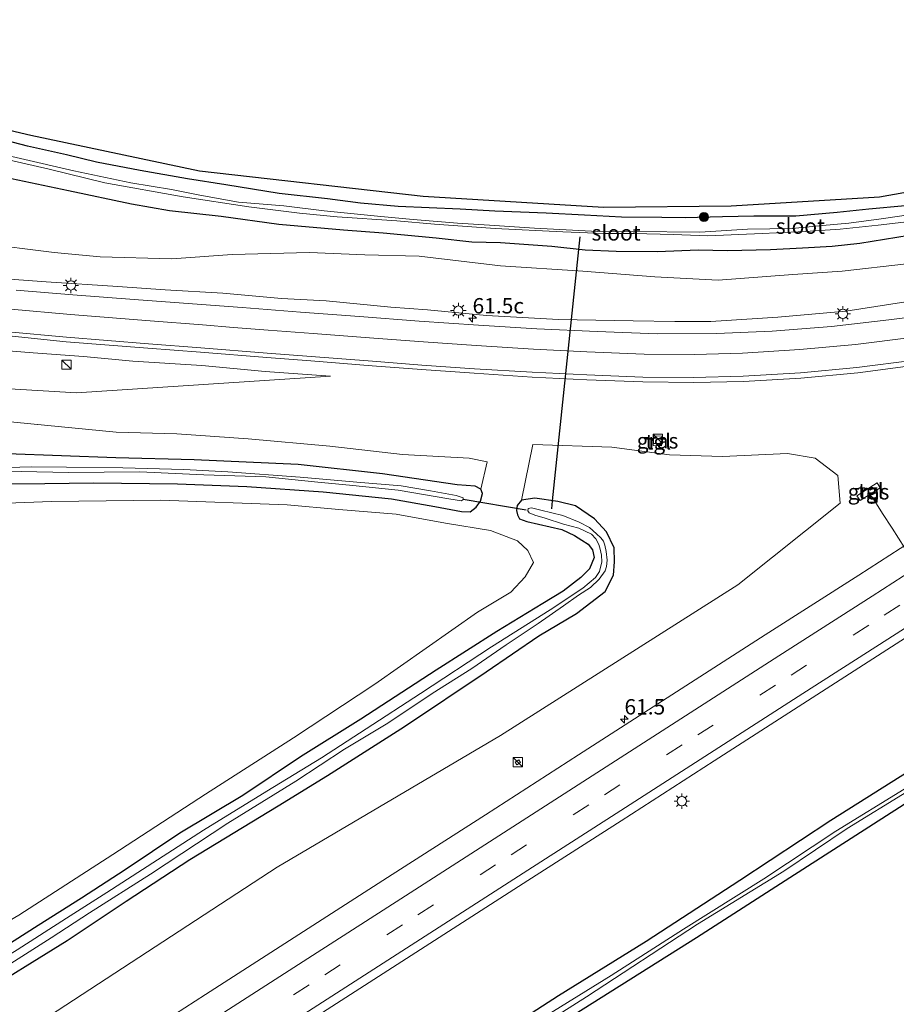
# Model space of a CAD drawing. Units: metres. Extents: x 149994 to 157238, y 488654 to 493750.
# Drawn here: x 152180 to 152323, y 490232 to 490391 of the extents above; entities that cross this region are included whole.
import ezdxf
from ezdxf.enums import TextEntityAlignment as Align

# ---------------------------------------------------------------- set-up
doc = ezdxf.new("R2010")
doc.units = ezdxf.units.M
doc.linetypes.add('IE-TERREINAFSCHEIDING', pattern=[10, 8, -2])
doc.linetypes.add('VW-3-9_STREEP', pattern=[12, 3, -9])
doc.layers.get('0').update_dxf_attribs({"lineweight": 25})
for name, color, linetype, lineweight in [('B-ME-AM-KILOMETR-S-B1', 7, 'Continuous', 18), ('B-ME-GR-BOMENSTRUIKEN-GV-B6', 93, 'Continuous', 18), ('B-ME-GR-BOOM-S-B1', 93, 'Continuous', 18), ('B-ME-GW-KRUINLIJN-L-B1', 93, 'Continuous', 18), ('B-ME-GW-TEENLIJN-L-B1', 93, 'Continuous', 18), ('B-ME-IE-GRASLAND-GV-B6', 93, 'Continuous', 18), ('B-ME-IE-INRICHTINGSELEMENT-S-B1', 253, 'Continuous', 18), ('B-ME-IE-MEUBILAIR_WEGMEUBILAIR-LICHTMAST-S-B1', 8, 'Continuous', 18), ('B-ME-IE-TERREINAFSCHEIDING-RASTERHEKWERK-L-B1', 8, 'IE-TERREINAFSCHEIDING', 18), ('B-ME-OG-WATER-GV-B6', 153, 'Continuous', 18), ('B-ME-VH-VERH_SOORT-BITUMEN-GV-B6', 8, 'IE-TERREINAFSCHEIDING-NATUURLIJK-HOUTWAL', 18), ('B-ME-VH-VERH_SOORT-TEGELS-GV-B6', 8, 'Continuous', 18), ('B-ME-VW-MARKERING-39STREEP-015-L-B1', 255, 'VW-3-9_STREEP', 18), ('B-ME-VW-MARKERING-STREEP-015-L-B1', 7, 'Continuous', 18), ('B-ME-VW-MEUBILAIR_WEGMEUBILAIR-PORTAAL-L-B1', 8, 'Continuous', 18)]:
    doc.layers.add(name, color=color, linetype=linetype, lineweight=lineweight)
for name, color, linetype in [('B-ME-GW-INSTEEKWATERGANG-L-B1', 10, 'Continuous'), ('B-ME-KG-KADASTRAAL-OPNAMEDTMGRENS-L-B1', 10, 'Continuous'), ('B-ME-KW-DUIKER-L-B1', 10, 'Continuous')]:
    doc.layers.add(name, color=color, linetype=linetype)
doc.styles.add('NLCS-ISO', font='NLCS-ISO.TTF')
doc.linetypes.add('IE-TERREINAFSCHEIDING-NATUURLIJK-HOUTWAL', pattern='A,7,-1.5,[67,NLCS.SHX,S=0.75,R=45,X=0,Y=0],-1.5,7,-1.5,[70,NLCS.SHX,S=0.75,R=0,X=0,Y=0],-1.5', length=20)

# ---------------------------------------------------------------- blocks, each defined once
blk = doc.blocks.new('hecto')
for p, q in [((0, 0.625), (-0.625, 0)), ((0, -0.625), (0, 0.625)), ((-0.625, 0), (0.625, 0)), ((0.625, 0), (0, -0.625))]:
    blk.add_line(p, q)
blk = doc.blocks.new('boom')
h = blk.add_hatch(color=256)
edge = h.paths.add_edge_path()
edge.add_arc((0, 0), 0.75, 0, 360)
blk.add_circle((0, 0), 0.75)
blk = doc.blocks.new('kast')
blk.add_line((-0.75, -0.75), (0.75, 0.75))
blk.add_lwpolyline([(-0.75, 0.75), (0.75, 0.75), (0.75, -0.75), (-0.75, -0.75)], close=True)
blk = doc.blocks.new('lantaarnpaal')
for p, q in [((-0.75, 0), (-1.25, 0)), ((-0.88, 0.88), (-0.53, 0.53)), ((0, 0.75), (0, 1.25)), ((0.53, 0.53), (0.88, 0.88)), ((0.75, 0), (1.25, 0)), ((-0.53, -0.53), (-0.88, -0.88)), ((0, -0.75), (0, -1.25)), ((0.53, -0.53), (0.88, -0.88))]:
    blk.add_line(p, q)
blk.add_circle((0, 0), 0.75)

msp = doc.modelspace()

# ---------------------------------------------------------------- linework, layer by layer
at = {"layer": 'B-ME-GR-BOMENSTRUIKEN-GV-B6'}
for points in [[(152170.303, 490326.924, -4.243), (152195.863, 490324.415, -4.612), (152205.703, 490324.135, -4.849), (152217.305, 490323.333, -4.819), (152230.531, 490322.152, -4.771), (152242.327, 490320.764, -4.786), (152253.156, 490320.198, -4.738), (152256.064, 490319.575, -4.666), (152255.076, 490315.178, -4.846), (152254.154, 490315.672, -4.846), (152251.189, 490315.872, -4.729), (152239.087, 490317.625, -4.729), (152225.413, 490319.144, -4.75), (152208.537, 490319.922, -4.759), (152195.785, 490320.272, -4.846), (152178.129, 490320.918, -4.807)], [(152160.094, 490224.899, -4.645), (152172.627, 490232.471, -4.708), (152187.91, 490241.894, -4.792), (152197.464, 490248.249, -4.801), (152207.815, 490255, -4.876), (152222.148, 490263.759, -4.723), (152230.184, 490268.655, -4.744), (152242.672, 490276.644, -4.783), (152255.914, 490285.487, -4.702), (152264.469, 490291.354, -4.612), (152270.572, 490294.963, -4.687), (152275.225, 490298.561, -4.744), (152276.62, 490301.171, -4.798), (152276.771, 490303.356, -4.813), (152276.707, 490305.622, -4.759), (152275.449, 490308.205, -4.78), (152273.511, 490310.361, -4.717), (152270.414, 490312.448, -4.63), (152267.576, 490313.155, -4.543), (152263.821, 490313.693, -4.633), (152261.649, 490313.395, -4.702), (152263.479, 490322.4, -4.831)], [(152263.479, 490322.4, -4.831), (152276.339, 490321.998, -4.801), (152285.695, 490320.749, -4.786), (152294.318, 490320.459, -4.792), (152304.839, 490320.929, -4.539), (152309.359, 490320.18, -4.511), (152313.003, 490317.389, -4.426), (152313.412, 490312.895, -4.428), (152296.77, 490299.627, -4.289), (152258.26, 490275.158, -4.323), (152221.975, 490253.781, -4.541), (152182.358, 490227.914, -4.642)], [(152095.47, 490305.863, -5.047), (152106.781, 490309.164, -5.056), (152118.476, 490311.261, -5.026), (152130.359, 490312.819, -4.99), (152147.162, 490313.647, -4.978), (152166.507, 490312.431, -4.954), (152185.353, 490313.143, -4.843), (152203.125, 490313.375, -4.765), (152223.636, 490312.59, -4.849), (152232.011, 490311.869, -4.831), (152241.306, 490311.077, -4.816), (152249.33, 490309.66, -4.804), (152256.62, 490308.463, -4.78), (152261.016, 490306.783, -4.783), (152262.702, 490305.222, -4.822), (152263.591, 490303.241, -4.948), (152262.265, 490300.932, -4.735), (152259.924, 490298.417, -4.705), (152254.537, 490295.161, -4.741)], [(152254.537, 490295.161, -4.741), (152237.851, 490283.517, -4.651), (152224.656, 490274.806, -4.612), (152210.344, 490265.634, -4.585), (152195.291, 490255.85, -4.585), (152180.055, 490246.002, -4.543), (152165.827, 490237.644, -4.573), (152150.204, 490227.507, -4.531)], [(152265.411, 490226.84, -4.855), (152290.058, 490242.338, -4.888), (152305.239, 490252.126, -4.99), (152336.595, 490272.258, -4.915), (152351.356, 490281.834, -4.96), (152371.082, 490294.336, -4.897), (152394.392, 490256.32, -4.603), (152407.415, 490263.234, -4.663)]]:
    msp.add_polyline3d(points, dxfattribs=at)
at = {"layer": 'B-ME-GW-INSTEEKWATERGANG-L-B1'}
for points in [[(152323.948, 490361.194, -4.822), (152318.058, 490360.643, -4.801), (152312.891, 490360.093, -4.81), (152306.197, 490359.477, -4.792), (152299.377, 490359.474, -4.843), (152294.277, 490359.38, -4.861), (152288.227, 490359.234, -4.789), (152284.422, 490359.279, -4.795), (152277.904, 490359.325, -4.789), (152271.904, 490359.633, -4.792), (152265.64, 490359.967, -4.774), (152257.313, 490360.299, -4.747), (152251.711, 490360.625, -4.771), (152241.66, 490361.046, -4.783), (152235.51, 490361.582, -4.837), (152230.173, 490362.278, -4.819), (152222.337, 490363.188, -4.861), (152213.638, 490364.564, -4.81), (152207.454, 490365.534, -4.81), (152199.748, 490366.88, -4.771), (152192.657, 490368.257, -4.765), (152187.809, 490369.435, -4.747), (152181.449, 490370.838, -4.762), (152174.343, 490372.694, -4.747)], [(152324.588, 490356.341, -4.828), (152316.568, 490355.034, -4.804), (152312.107, 490354.586, -4.747), (152307.303, 490354.289, -4.708), (152302.083, 490354.033, -4.696), (152295.109, 490353.839, -4.711), (152290.371, 490353.984, -4.615), (152283.75, 490353.717, -4.543), (152277.014, 490353.726, -4.525), (152271.991, 490353.969, -4.558), (152266.603, 490354.538, -4.603), (152258.234, 490355.165, -4.738), (152253.57, 490355.274, -4.675), (152247.816, 490355.937, -4.654), (152239.182, 490356.738, -4.729), (152232.782, 490357.203, -4.72), (152222.283, 490358.162, -4.702), (152212.906, 490359.454, -4.669), (152204.49, 490360.378, -4.651), (152198.346, 490361.447, -4.597), (152188.134, 490363.579, -4.432), (152177.826, 490365.747, -4.255)], [(152170.028, 490315.968, -4.81), (152184.271, 490316.095, -4.777), (152192.184, 490316.186, -4.741), (152205.791, 490316.046, -4.699), (152217.04, 490315.575, -4.66), (152229.45, 490314.724, -4.666), (152240.529, 490313.565, -4.711), (152247.614, 490312.319, -4.75), (152251.925, 490311.519, -4.786), (152253.299, 490311.485, -4.828), (152254.312, 490312.256, -4.864), (152254.997, 490313.225, -4.873), (152255.302, 490314.431, -4.852), (152255.076, 490315.178, -4.846), (152254.154, 490315.672, -4.846), (152251.189, 490315.872, -4.729), (152239.087, 490317.625, -4.729), (152225.413, 490319.144, -4.75), (152208.537, 490319.922, -4.759), (152195.785, 490320.272, -4.846), (152178.129, 490320.918, -4.807)], [(152160.094, 490224.899, -4.645), (152172.627, 490232.471, -4.708), (152187.91, 490241.894, -4.792), (152197.464, 490248.249, -4.801), (152207.815, 490255, -4.876), (152222.148, 490263.759, -4.723), (152230.184, 490268.655, -4.744), (152242.672, 490276.644, -4.783), (152255.914, 490285.487, -4.702), (152264.469, 490291.354, -4.612), (152270.572, 490294.963, -4.687), (152275.225, 490298.561, -4.744), (152276.62, 490301.171, -4.798), (152276.771, 490303.356, -4.813), (152276.707, 490305.622, -4.759), (152275.449, 490308.205, -4.78), (152273.511, 490310.361, -4.717), (152270.414, 490312.448, -4.63), (152267.576, 490313.155, -4.543), (152263.821, 490313.693, -4.633), (152261.649, 490313.395, -4.702)], [(152261.649, 490313.395, -4.702), (152260.982, 490312.518, -4.696), (152260.845, 490311.721, -4.723), (152261.013, 490311.001, -4.723), (152261.334, 490310.368, -4.723), (152262.544, 490309.89, -4.699), (152268.231, 490308.617, -4.63), (152270.265, 490307.658, -4.534), (152271.454, 490306.89, -4.441), (152272.463, 490306.244, -4.432), (152273.161, 490305.307, -4.456), (152273.481, 490304.04, -4.456), (152272.704, 490302.227, -4.522), (152271.314, 490300.835, -4.6), (152268.404, 490298.583, -4.735), (152265.103, 490296.574, -4.738), (152257.667, 490292.062, -4.669), (152247.813, 490285.745, -4.606), (152235.596, 490277.839, -4.558), (152225.794, 490271.688, -4.582), (152216.409, 490265.429, -4.651), (152206.188, 490259.308, -4.645), (152197.296, 490253.348, -4.618), (152190.229, 490248.771, -4.597), (152183.193, 490244.313, -4.597), (152175.913, 490239.715, -4.6)], [(152368.7, 490298.28, -4.534), (152352.388, 490287.536, -4.624), (152338.339, 490278.319, -4.696), (152326.071, 490270.308, -4.786), (152311.91, 490261.347, -4.807), (152297.127, 490251.616, -4.855), (152281.899, 490241.701, -4.798), (152267.694, 490232.901, -4.804), (152253.752, 490223.877, -4.777)], [(152265.411, 490226.84, -4.855), (152290.058, 490242.338, -4.888), (152305.239, 490252.126, -4.99), (152336.595, 490272.258, -4.915), (152351.356, 490281.834, -4.96), (152371.082, 490294.336, -4.897)]]:
    msp.add_polyline3d(points, dxfattribs=at)
at = {"layer": 'B-ME-GW-KRUINLIJN-L-B1'}
for points in [[(152177.131, 490349.342, -2.386), (152184.502, 490348.825, -2.545), (152196.104, 490348.071, -2.908), (152203.809, 490347.512, -3.109), (152213.14, 490346.977, -3.217), (152222.682, 490346.102, -3.244), (152229.964, 490345.728, -3.295), (152240.447, 490344.7, -3.337), (152246.394, 490344.283, -3.514), (152255.96, 490343.354, -3.472), (152267.678, 490342.734, -3.538), (152279.768, 490342.5, -3.589), (152286.544, 490342.359, -3.616), (152292.426, 490342.407, -3.691), (152303.257, 490343.093, -3.859), (152314.336, 490344.044, -3.904), (152326.486, 490345.941, -4.06)], [(152101.549, 490343.201, 0.208), (152109.543, 490342.859, 0.037), (152119.814, 490342.378, -0.301), (152129.39, 490341.629, -0.76), (152136.12, 490341.282, -0.943), (152147.494, 490340.339, -1.339), (152158.554, 490339.446, -1.657), (152170.882, 490338.238, -2.137), (152182.396, 490337.277, -2.413), (152190.555, 490336.686, -2.641), (152198.532, 490335.922, -2.812), (152209.771, 490335.268, -3.007), (152220.061, 490334.269, -3.163), (152230.669, 490333.524, -3.229)]]:
    msp.add_polyline3d(points, dxfattribs=at)
at = {"layer": 'B-ME-GW-TEENLIJN-L-B1'}
for points in [[(152104.261, 490366.532, -3.595), (152118.846, 490364.91, -3.583), (152133.766, 490362.087, -3.79), (152148.329, 490359.274, -3.976), (152155.619, 490358.045, -3.859), (152163.746, 490356.98, -3.865), (152173.663, 490355.125, -3.925), (152185.782, 490353.603, -4.03), (152193.245, 490352.88, -4.051), (152204.872, 490352.584, -4.138), (152214.659, 490353.279, -4.222), (152227.231, 490353.568, -4.405), (152236.248, 490353.231, -4.507), (152245.029, 490352.974, -4.423), (152258.236, 490351.434, -4.45), (152271.645, 490350.537, -4.462), (152283.305, 490349.649, -4.444), (152293.577, 490349.121, -4.498), (152305.7, 490350.04, -4.69), (152313.719, 490350.584, -4.72), (152324.186, 490351.773, -4.744), (152334.975, 490353.643, -4.72)], [(151972.452, 490267.529, -3.688), (151976.467, 490270.553, -3.988), (151984.173, 490275.045, -3.994), (151992.944, 490280.97, -3.997), (152005.215, 490289.788, -3.961), (152017.238, 490297.619, -3.94), (152026.975, 490304.078, -4.03), (152037.84, 490312.537, -3.835), (152044.496, 490317.139, -3.865), (152050.392, 490320.829, -3.826), (152055.152, 490323.288, -3.889), (152061.436, 490325.609, -3.646), (152074.186, 490328.448, -3.733), (152084.287, 490329.768, -3.739), (152094.925, 490330.925, -3.751), (152105.389, 490331.603, -3.823), (152117.322, 490332.025, -3.823), (152128.623, 490331.806, -3.937), (152142.54, 490331.746, -4.063), (152154.236, 490331.978, -4.099), (152166.98, 490332.258, -4.096), (152177.681, 490331.506, -4.312), (152189.411, 490330.818, -4.432), (152230.669, 490333.524, -3.229)]]:
    msp.add_polyline3d(points, dxfattribs=at)
at = {"layer": 'B-ME-IE-GRASLAND-GV-B6'}
for points in [[(152102.152, 490390.438, -4.786), (152119.312, 490387.611, -4.792), (152151.018, 490379.837, -4.801), (152181.973, 490372.587, -4.777), (152209.356, 490366.821, -4.777), (152245.674, 490362.663, -4.774), (152274.969, 490360.907, -4.804), (152295.717, 490361.109, -4.885), (152319.794, 490362.562, -4.885), (152328.587, 490364.128, -4.936)], [(152279.932, 490356.993, -5.827), (152275.067, 490356.944, -5.74), (152263.751, 490357.544, -5.74), (152256.456, 490358.036, -5.74), (152251.243, 490358.375, -5.74), (152244.065, 490358.937, -5.74), (152238.823, 490359.437, -5.74), (152229.636, 490360.372, -5.74), (152223.08, 490361.161, -5.74), (152215.711, 490361.783, -5.74), (152209.428, 490362.912, -5.74), (152204.832, 490363.798, -5.74), (152198.213, 490364.929, -5.74), (152188.999, 490366.858, -5.74), (152180.317, 490368.862, -5.74), (152172.966, 490370.541, -5.74), (152163.47, 490372.901, -5.74), (152152.76, 490375.507, -5.74), (152138.045, 490378.94, -5.74), (152128.071, 490381.606, -5.74), (152120.258, 490383.203, -5.74), (152111.636, 490384.929, -5.74), (152101.911, 490386.564, -5.74)], [(152323.948, 490361.194, -4.822), (152318.058, 490360.643, -4.801), (152312.891, 490360.093, -4.81), (152306.197, 490359.477, -4.792), (152299.377, 490359.474, -4.843), (152294.277, 490359.38, -4.861), (152288.227, 490359.234, -4.789), (152284.422, 490359.279, -4.795), (152277.904, 490359.325, -4.789), (152271.904, 490359.633, -4.792), (152265.64, 490359.967, -4.774), (152257.313, 490360.299, -4.747), (152251.711, 490360.625, -4.771), (152241.66, 490361.046, -4.783), (152235.51, 490361.582, -4.837), (152230.173, 490362.278, -4.819), (152222.337, 490363.188, -4.861), (152213.638, 490364.564, -4.81), (152207.454, 490365.534, -4.81), (152199.748, 490366.88, -4.771), (152192.657, 490368.257, -4.765), (152187.809, 490369.435, -4.747), (152181.449, 490370.838, -4.762), (152174.343, 490372.694, -4.747)], [(152174.343, 490372.694, -4.747), (152181.449, 490370.838, -4.762), (152187.809, 490369.435, -4.747), (152192.657, 490368.257, -4.765), (152199.748, 490366.88, -4.771), (152207.454, 490365.534, -4.81), (152213.638, 490364.564, -4.81), (152222.337, 490363.188, -4.861), (152230.173, 490362.278, -4.819), (152235.51, 490361.582, -4.837), (152241.66, 490361.046, -4.783), (152251.711, 490360.625, -4.771), (152257.313, 490360.299, -4.747), (152265.64, 490359.967, -4.774), (152271.904, 490359.633, -4.792), (152277.904, 490359.325, -4.789), (152284.422, 490359.279, -4.795), (152288.227, 490359.234, -4.789), (152294.277, 490359.38, -4.861), (152299.377, 490359.474, -4.843), (152306.197, 490359.477, -4.792), (152312.891, 490360.093, -4.81), (152318.058, 490360.643, -4.801), (152323.948, 490361.194, -4.822)], [(152170.926, 490370.327, -5.74), (152184.961, 490367.125, -5.74), (152193.985, 490364.913, -5.74), (152206.725, 490362.619, -5.74), (152217.387, 490360.983, -5.74), (152225.588, 490359.959, -5.74), (152231.748, 490359.371, -5.74), (152241.428, 490358.722, -5.74), (152247.543, 490358.214, -5.74), (152257.383, 490357.484, -5.74), (152268.353, 490356.927, -5.74), (152275.087, 490356.65, -5.74), (152279.913, 490356.654, -5.827), (152286.283, 490356.488, -5.827), (152291.912, 490356.304, -5.827), (152300.761, 490356.702, -5.827), (152307.737, 490356.994, -5.827), (152313.413, 490357.381, -5.827), (152319.587, 490358.017, -5.827), (152324.683, 490358.617, -5.827)], [(152324.186, 490351.773, -4.744), (152313.719, 490350.584, -4.72), (152305.7, 490350.04, -4.69), (152293.577, 490349.121, -4.498), (152283.305, 490349.649, -4.444), (152271.645, 490350.537, -4.462), (152258.236, 490351.434, -4.45), (152245.029, 490352.974, -4.423), (152236.248, 490353.231, -4.507), (152227.231, 490353.568, -4.405), (152214.659, 490353.279, -4.222), (152204.872, 490352.584, -4.138), (152193.245, 490352.88, -4.051), (152185.782, 490353.603, -4.03), (152173.663, 490355.125, -3.925), (152163.746, 490356.98, -3.865), (152155.619, 490358.045, -3.859), (152148.329, 490359.274, -3.976), (152133.766, 490362.087, -3.79), (152118.846, 490364.91, -3.583), (152104.261, 490366.532, -3.595)], [(152104.261, 490366.532, -3.595), (152118.846, 490364.91, -3.583), (152133.766, 490362.087, -3.79), (152148.329, 490359.274, -3.976), (152155.619, 490358.045, -3.859), (152163.746, 490356.98, -3.865), (152173.663, 490355.125, -3.925), (152185.782, 490353.603, -4.03), (152193.245, 490352.88, -4.051), (152204.872, 490352.584, -4.138), (152214.659, 490353.279, -4.222), (152227.231, 490353.568, -4.405), (152236.248, 490353.231, -4.507), (152245.029, 490352.974, -4.423), (152258.236, 490351.434, -4.45), (152271.645, 490350.537, -4.462), (152283.305, 490349.649, -4.444), (152293.577, 490349.121, -4.498), (152305.7, 490350.04, -4.69), (152313.719, 490350.584, -4.72), (152324.186, 490351.773, -4.744)], [(152177.826, 490365.747, -4.255), (152188.134, 490363.579, -4.432), (152198.346, 490361.447, -4.597), (152204.49, 490360.378, -4.651), (152212.906, 490359.454, -4.669), (152222.283, 490358.162, -4.702), (152232.782, 490357.203, -4.72), (152239.182, 490356.738, -4.729), (152247.816, 490355.937, -4.654), (152253.57, 490355.274, -4.675), (152258.234, 490355.165, -4.738), (152266.603, 490354.538, -4.603), (152271.991, 490353.969, -4.558), (152277.014, 490353.726, -4.525), (152283.75, 490353.717, -4.543), (152290.371, 490353.984, -4.615), (152295.109, 490353.839, -4.711), (152302.083, 490354.033, -4.696), (152307.303, 490354.289, -4.708), (152312.107, 490354.586, -4.747), (152316.568, 490355.034, -4.804), (152324.588, 490356.341, -4.828)], [(152324.588, 490356.341, -4.828), (152316.568, 490355.034, -4.804), (152312.107, 490354.586, -4.747), (152307.303, 490354.289, -4.708), (152302.083, 490354.033, -4.696), (152295.109, 490353.839, -4.711), (152290.371, 490353.984, -4.615), (152283.75, 490353.717, -4.543), (152277.014, 490353.726, -4.525), (152271.991, 490353.969, -4.558), (152266.603, 490354.538, -4.603), (152258.234, 490355.165, -4.738), (152253.57, 490355.274, -4.675), (152247.816, 490355.937, -4.654), (152239.182, 490356.738, -4.729), (152232.782, 490357.203, -4.72), (152222.283, 490358.162, -4.702), (152212.906, 490359.454, -4.669), (152204.49, 490360.378, -4.651), (152198.346, 490361.447, -4.597), (152188.134, 490363.579, -4.432), (152177.826, 490365.747, -4.255)], [(152324.863, 490359.754, -5.827), (152320.069, 490359.075, -5.827), (152314.817, 490358.349, -5.827), (152310.547, 490357.991, -5.827), (152305.617, 490357.476, -5.827), (152298.38, 490357.393, -5.827), (152290.607, 490356.896, -5.827), (152279.932, 490356.993, -5.827)], [(152326.486, 490345.941, -4.06), (152314.336, 490344.044, -3.904), (152303.257, 490343.093, -3.859), (152292.426, 490342.407, -3.691), (152286.544, 490342.359, -3.616), (152279.768, 490342.5, -3.589), (152267.678, 490342.734, -3.538), (152255.96, 490343.354, -3.472), (152246.394, 490344.283, -3.514), (152240.447, 490344.7, -3.337), (152229.964, 490345.728, -3.295), (152222.682, 490346.102, -3.244), (152213.14, 490346.977, -3.217), (152203.809, 490347.512, -3.109), (152196.104, 490348.071, -2.908), (152184.502, 490348.825, -2.545), (152177.131, 490349.342, -2.386)], [(152177.131, 490349.342, -2.386), (152184.502, 490348.825, -2.545), (152196.104, 490348.071, -2.908), (152203.809, 490347.512, -3.109), (152213.14, 490346.977, -3.217), (152222.682, 490346.102, -3.244), (152229.964, 490345.728, -3.295), (152240.447, 490344.7, -3.337), (152246.394, 490344.283, -3.514), (152255.96, 490343.354, -3.472), (152267.678, 490342.734, -3.538), (152279.768, 490342.5, -3.589), (152286.544, 490342.359, -3.616), (152292.426, 490342.407, -3.691), (152303.257, 490343.093, -3.859), (152314.336, 490344.044, -3.904), (152326.486, 490345.941, -4.06)], [(152330.353, 490343.781, -3.75), (152321.301, 490342.658, -3.767), (152311.991, 490341.593, -3.698), (152302.386, 490340.842, -3.628), (152293.329, 490340.422, -3.514), (152283.67, 490340.389, -3.435), (152273.932, 490340.78, -3.379), (152264.166, 490341.214, -3.3), (152254.656, 490341.796, -3.214), (152245.07, 490342.461, -3.191), (152235.364, 490343.182, -3.166), (152225.762, 490343.89, -3.119), (152216.302, 490344.653, -3.067), (152206.781, 490345.351, -2.925), (152198.785, 490345.962, -2.76), (152188.827, 490346.739, -2.516), (152179.587, 490347.477, -2.25)], [(152101.549, 490343.201, 0.208), (152109.543, 490342.859, 0.037), (152119.814, 490342.378, -0.301), (152129.39, 490341.629, -0.76), (152136.12, 490341.282, -0.943), (152147.494, 490340.339, -1.339), (152158.554, 490339.446, -1.657), (152170.882, 490338.238, -2.137), (152182.396, 490337.277, -2.413), (152190.555, 490336.686, -2.641), (152198.532, 490335.922, -2.812), (152209.771, 490335.268, -3.007), (152220.061, 490334.269, -3.163), (152230.669, 490333.524, -3.229), (152189.411, 490330.818, -4.432), (152177.681, 490331.506, -4.312), (152166.98, 490332.258, -4.096), (152154.236, 490331.978, -4.099), (152142.54, 490331.746, -4.063), (152128.623, 490331.806, -3.937), (152117.322, 490332.025, -3.823), (152105.389, 490331.603, -3.823), (152094.925, 490330.925, -3.751)], [(152094.925, 490330.925, -3.751), (152105.389, 490331.603, -3.823), (152117.322, 490332.025, -3.823), (152128.623, 490331.806, -3.937), (152142.54, 490331.746, -4.063), (152154.236, 490331.978, -4.099), (152166.98, 490332.258, -4.096), (152177.681, 490331.506, -4.312), (152189.411, 490330.818, -4.432), (152230.669, 490333.524, -3.229), (152220.061, 490334.269, -3.163), (152209.771, 490335.268, -3.007), (152198.532, 490335.922, -2.812), (152190.555, 490336.686, -2.641), (152182.396, 490337.277, -2.413), (152170.882, 490338.238, -2.137), (152158.554, 490339.446, -1.657), (152147.494, 490340.339, -1.339), (152136.12, 490341.282, -0.943), (152129.39, 490341.629, -0.76), (152119.814, 490342.378, -0.301)], [(152177.908, 490340.128, -2.057), (152187.7034, 490339.0851, -2.487), (152201.0056, 490338.0574, -2.7757), (152209.5282, 490337.3984, -2.9523), (152220.3205, 490336.5481, -3.0513), (152227.4717, 490335.9847, -3.0836), (152237.422, 490335.201, -3.1063), (152245.4159, 490334.5865, -3.1246), (152254.0004, 490333.9758, -3.178), (152263.3719, 490333.3583, -3.2419), (152272.2617, 490332.9018, -3.2513), (152281.3553, 490332.5758, -3.2609), (152289.6144, 490332.5035, -3.2467), (152297.6949, 490332.6624, -3.2814), (152307.0046, 490333.1687, -3.3679), (152316.2482, 490334.0544, -3.4598), (152325.6155, 490335.2858, -3.5201)], [(152170.028, 490315.968, -4.81), (152184.271, 490316.095, -4.777), (152192.184, 490316.186, -4.741), (152205.791, 490316.046, -4.699), (152217.04, 490315.575, -4.66), (152229.45, 490314.724, -4.666), (152240.529, 490313.565, -4.711), (152247.614, 490312.319, -4.75), (152251.925, 490311.519, -4.786), (152253.299, 490311.485, -4.828), (152254.312, 490312.256, -4.864), (152254.997, 490313.225, -4.873), (152255.302, 490314.431, -4.852), (152255.076, 490315.178, -4.846), (152256.064, 490319.575, -4.666), (152253.156, 490320.198, -4.738), (152242.327, 490320.764, -4.786), (152230.531, 490322.152, -4.771), (152217.305, 490323.333, -4.819), (152205.703, 490324.135, -4.849), (152195.863, 490324.415, -4.612), (152170.303, 490326.924, -4.243)], [(152284.381, 490322.189, -4.195), (152284.423, 490323.789, -4.195), (152283.125, 490323.838, -4.195), (152283.062, 490322.242, -4.195), (152284.381, 490322.189, -4.195)], [(152182.358, 490227.914, -4.642), (152221.975, 490253.781, -4.541), (152258.26, 490275.158, -4.323), (152296.77, 490299.627, -4.289), (152313.412, 490312.895, -4.428), (152313.003, 490317.389, -4.426), (152309.359, 490320.18, -4.511), (152304.839, 490320.929, -4.539), (152294.318, 490320.459, -4.792), (152285.695, 490320.749, -4.786), (152276.339, 490321.998, -4.801), (152263.479, 490322.4, -4.831), (152261.649, 490313.395, -4.702), (152260.982, 490312.518, -4.696), (152260.845, 490311.721, -4.723), (152261.013, 490311.001, -4.723), (152261.334, 490310.368, -4.723), (152262.544, 490309.89, -4.699), (152268.231, 490308.617, -4.63), (152270.265, 490307.658, -4.534), (152271.454, 490306.89, -4.441), (152272.463, 490306.244, -4.432), (152273.161, 490305.307, -4.456), (152273.481, 490304.04, -4.456), (152272.704, 490302.227, -4.522), (152271.314, 490300.835, -4.6), (152268.404, 490298.583, -4.735), (152265.103, 490296.574, -4.738), (152257.667, 490292.062, -4.669), (152247.813, 490285.745, -4.606), (152235.596, 490277.839, -4.558), (152225.794, 490271.688, -4.582), (152216.409, 490265.429, -4.651), (152206.188, 490259.308, -4.645), (152197.296, 490253.348, -4.618), (152190.229, 490248.771, -4.597), (152183.193, 490244.313, -4.597), (152175.913, 490239.715, -4.6)], [(152100.289, 490315.749, -4.501), (152108.325, 490317.662, -4.522), (152115.628, 490319.276, -4.576), (152123.789, 490320.453, -4.57), (152132.828, 490320.873, -4.588), (152142.871, 490321.028, -4.588), (152151.642, 490321.319, -4.612), (152165.345, 490321.504, -4.684), (152178.129, 490320.918, -4.807), (152195.785, 490320.272, -4.846), (152208.537, 490319.922, -4.759), (152225.413, 490319.144, -4.75), (152239.087, 490317.625, -4.729), (152251.189, 490315.872, -4.729), (152254.154, 490315.672, -4.846), (152255.076, 490315.178, -4.846)], [(152170.247, 490317.739, -5.407), (152180.418, 490318.047, -5.407), (152188.087, 490317.881, -5.407), (152199.683, 490317.948, -5.407), (152210.107, 490317.505, -5.407), (152220.136, 490317.147, -5.407), (152228.049, 490316.363, -5.407), (152234.262, 490315.749, -5.407), (152241.653, 490314.983, -5.407), (152249.844, 490313.591, -5.407), (152251.923, 490313.292, -5.407), (152252.195, 490313.479, -5.407), (152252.163, 490313.778, -5.407), (152251.059, 490314.115, -5.407), (152246.898, 490314.881, -5.407), (152242.123, 490315.702, -5.407), (152234.918, 490316.306, -5.407), (152225.698, 490317.107, -5.407), (152213.995, 490317.953, -5.407), (152206.827, 490318.374, -5.407), (152196.947, 490318.599, -5.407), (152187.774, 490318.709, -5.407), (152182.152, 490318.8, -5.407), (152176.273, 490318.629, -5.407)], [(152255.076, 490315.178, -4.846), (152255.302, 490314.431, -4.852), (152254.997, 490313.225, -4.873), (152254.312, 490312.256, -4.864), (152253.299, 490311.485, -4.828), (152251.925, 490311.519, -4.786), (152247.614, 490312.319, -4.75), (152240.529, 490313.565, -4.711), (152229.45, 490314.724, -4.666), (152217.04, 490315.575, -4.66), (152205.791, 490316.046, -4.699), (152192.184, 490316.186, -4.741), (152184.271, 490316.095, -4.777), (152170.028, 490315.968, -4.81), (152158.003, 490316.137, -4.72), (152147.92, 490316.34, -4.681), (152135.71, 490315.91, -4.714), (152126, 490315.219, -4.825), (152117.366, 490314.511, -4.858), (152105.968, 490312.128, -4.96), (152097.806, 490309.384, -5.011)], [(152316.108, 490314.058, -3.954), (152316.649, 490313.296, -4.012), (152319.904, 490315.402, -4.009), (152319.391, 490316.179, -4.011), (152316.108, 490314.058, -3.954)], [(152259.924, 490298.417, -4.705), (152262.265, 490300.932, -4.735), (152263.591, 490303.241, -4.948), (152262.702, 490305.222, -4.822), (152261.016, 490306.783, -4.783), (152256.62, 490308.463, -4.78), (152249.33, 490309.66, -4.804), (152241.306, 490311.077, -4.816), (152232.011, 490311.869, -4.831), (152223.636, 490312.59, -4.849), (152203.125, 490313.375, -4.765), (152185.353, 490313.143, -4.843), (152166.507, 490312.431, -4.954), (152147.162, 490313.647, -4.978), (152130.359, 490312.819, -4.99), (152118.476, 490311.261, -5.026), (152106.781, 490309.164, -5.056), (152095.47, 490305.863, -5.047)], [(152175.913, 490239.715, -4.6), (152183.193, 490244.313, -4.597), (152190.229, 490248.771, -4.597), (152197.296, 490253.348, -4.618), (152206.188, 490259.308, -4.645), (152216.409, 490265.429, -4.651), (152225.794, 490271.688, -4.582), (152235.596, 490277.839, -4.558), (152247.813, 490285.745, -4.606), (152257.667, 490292.062, -4.669), (152265.103, 490296.574, -4.738), (152268.404, 490298.583, -4.735), (152271.314, 490300.835, -4.6), (152272.704, 490302.227, -4.522), (152273.481, 490304.04, -4.456), (152273.161, 490305.307, -4.456), (152272.463, 490306.244, -4.432), (152271.454, 490306.89, -4.441), (152270.265, 490307.658, -4.534), (152268.231, 490308.617, -4.63), (152262.544, 490309.89, -4.699), (152261.334, 490310.368, -4.723), (152261.013, 490311.001, -4.723), (152260.845, 490311.721, -4.723), (152260.982, 490312.518, -4.696), (152261.649, 490313.395, -4.702), (152263.821, 490313.693, -4.633), (152267.576, 490313.155, -4.543), (152270.414, 490312.448, -4.63), (152273.511, 490310.361, -4.717), (152275.449, 490308.205, -4.78), (152276.707, 490305.622, -4.759), (152276.771, 490303.356, -4.813), (152276.62, 490301.171, -4.798), (152275.225, 490298.561, -4.744), (152270.572, 490294.963, -4.687), (152264.469, 490291.354, -4.612), (152255.914, 490285.487, -4.702), (152242.672, 490276.644, -4.783), (152230.184, 490268.655, -4.744), (152222.148, 490263.759, -4.723), (152207.815, 490255, -4.876), (152197.464, 490248.249, -4.801), (152187.91, 490241.894, -4.792), (152172.627, 490232.471, -4.708)], [(152217.2476, 490222.401, -3.0848), (152232.3902, 490232.1323, -3.1176), (152247.5294, 490241.8689, -3.1617), (152262.6696, 490251.6041, -3.1885), (152277.8153, 490261.3307, -3.229), (152292.9573, 490271.0629, -3.2637), (152308.0995, 490280.7951, -3.2801), (152323.2465, 490290.5197, -3.2751), (152338.4064, 490300.224, -3.2263), (152353.5569, 490309.9431, -3.2316), (152359.3373, 490313.6544, -3.2207), (152368.7, 490298.28, -4.534), (152352.388, 490287.536, -4.624), (152338.339, 490278.319, -4.696), (152326.071, 490270.308, -4.786), (152311.91, 490261.347, -4.807), (152297.127, 490251.616, -4.855), (152281.899, 490241.701, -4.798), (152267.694, 490232.901, -4.804), (152253.752, 490223.877, -4.777)], [(152171.977, 490233.878, -5.407), (152185.313, 490242.329, -5.407), (152191.53, 490246.377, -5.407), (152201.402, 490252.63, -5.407), (152213.98, 490260.899, -5.407), (152225.03, 490267.721, -5.407), (152232.937, 490272.944, -5.407), (152239.952, 490277.178, -5.407), (152247.174, 490281.992, -5.407), (152253.587, 490286.02, -5.407), (152259.144, 490289.872, -5.407), (152264.381, 490293.323, -5.407), (152268.493, 490296.226, -5.407), (152270.935, 490297.955, -5.407), (152272.849, 490299.218, -5.407), (152274.284, 490300.529, -5.407), (152275.243, 490301.889, -5.407), (152275.481, 490302.623, -5.407), (152275.549, 490303.631, -5.407), (152275.416, 490305.04, -5.407), (152275.176, 490306.049, -5.407), (152274.986, 490306.696, -5.407), (152274.543, 490307.273, -5.407), (152273.842, 490307.91, -5.407), (152272.688, 490308.95, -5.407), (152270.996, 490309.822, -5.407), (152268.373, 490310.879, -5.407), (152264.793, 490311.752, -5.407), (152263.266, 490312.131, -5.407), (152262.764, 490312.02, -5.407), (152262.687, 490311.64, -5.407), (152262.897, 490311.326, -5.407), (152263.827, 490310.96, -5.407), (152265.482, 490310.43, -5.407), (152268.49, 490309.471, -5.407), (152270.942, 490308.834, -5.407), (152273.052, 490307.868, -5.407), (152273.73, 490307.101, -5.407), (152274.212, 490306.175, -5.407), (152274.458, 490305.391, -5.407), (152274.667, 490304.419, -5.407), (152274.709, 490303.383, -5.407)], [(152331.5478, 490310.9142, -3.5271), (152316.413, 490301.2133, -3.5605), (152301.2388, 490291.5014, -3.5736), (152286.0776, 490281.7631, -3.5787), (152270.9381, 490272.0323, -3.534), (152255.7937, 490262.2982, -3.4901), (152240.6523, 490252.5669, -3.4329), (152225.5113, 490242.836, -3.4037), (152210.369, 490233.1041, -3.3875), (152195.2258, 490223.3707, -3.3749)], [(152274.709, 490303.383, -5.407), (152274.341, 490301.807, -5.407), (152273.648, 490300.84, -5.407), (152271.639, 490299.088, -5.407), (152266.31, 490295.579, -5.407), (152256.774, 490289.583, -5.407), (152245.261, 490281.999, -5.407), (152236.454, 490276.264, -5.407), (152229.177, 490271.533, -5.407), (152220.309, 490266.13, -5.407), (152210.032, 490259.803, -5.407), (152194.345, 490249.686, -5.407), (152187.776, 490245.494, -5.407), (152179.793, 490240.361, -5.407), (152169.628, 490234.119, -5.407), (152159.413, 490227.32, -5.407)], [(152150.204, 490227.507, -4.531), (152165.827, 490237.644, -4.573), (152180.055, 490246.002, -4.543), (152195.291, 490255.85, -4.585), (152210.344, 490265.634, -4.585), (152224.656, 490274.806, -4.612), (152237.851, 490283.517, -4.651), (152254.537, 490295.161, -4.741), (152259.924, 490298.417, -4.705)], [(152253.752, 490223.877, -4.777), (152267.694, 490232.901, -4.804), (152281.899, 490241.701, -4.798), (152297.127, 490251.616, -4.855), (152311.91, 490261.347, -4.807), (152326.071, 490270.308, -4.786), (152338.339, 490278.319, -4.696), (152352.388, 490287.536, -4.624), (152368.7, 490298.28, -4.534), (152369.726, 490296.588, -5.659), (152358.013, 490288.777, -5.656), (152346.636, 490281.47, -5.656), (152335.98, 490274.497, -5.656), (152323.81, 490266.458, -5.656), (152312.708, 490259.626, -5.656), (152300.995, 490251.888, -5.656), (152287.971, 490243.693, -5.656), (152276.227, 490236.173, -5.656), (152263.896, 490228.531, -5.656)], [(152257.434, 490223.342, -5.656), (152272.21, 490232.742, -5.656), (152290.213, 490244.503, -5.656), (152304.242, 490253.15, -5.656), (152314.559, 490260.044, -5.656), (152324.207, 490266.027, -5.656), (152336.321, 490274.072, -5.656), (152351.407, 490283.864, -5.656), (152362.207, 490290.758, -5.656), (152370.194, 490295.784, -5.659), (152371.082, 490294.336, -4.897)], [(152371.082, 490294.336, -4.897), (152351.356, 490281.834, -4.96), (152336.595, 490272.258, -4.915), (152305.239, 490252.126, -4.99), (152290.058, 490242.338, -4.888), (152265.411, 490226.84, -4.855)]]:
    msp.add_polyline3d(points, dxfattribs=at)
at = {"layer": 'B-ME-IE-TERREINAFSCHEIDING-RASTERHEKWERK-L-B1'}
msp.add_polyline3d([(152261.484, 490270.784, -3.586), (152261.215, 490271.211, -3.653), (152260.613, 490270.839, -3.653), (152260.896, 490270.421, -3.626), (152261.484, 490270.784, -3.586)], dxfattribs=at)
at = {"layer": 'B-ME-KG-KADASTRAAL-OPNAMEDTMGRENS-L-B1'}
msp.add_polyline3d([(152328.587, 490364.128, -4.936), (152319.794, 490362.562, -4.885), (152295.717, 490361.109, -4.885), (152274.969, 490360.907, -4.804), (152245.674, 490362.663, -4.774), (152209.356, 490366.821, -4.777), (152181.973, 490372.587, -4.777), (152151.018, 490379.837, -4.801), (152119.312, 490387.611, -4.792), (152102.152, 490390.438, -4.786), (152081.803, 490391.393, -4.732), (152065.019, 490389.86, -4.723), (152047.031, 490386.162, -4.708), (152025.861, 490378.606, -4.735), (152002.376, 490367.045, -4.75), (151988.789, 490358.916, -4.723), (151949.882, 490334.474, -4.711), (151947.913, 490333.065, -5.74), (151946.807, 490332.291, -5.74), (151945.228, 490331.164, -4.687), (151936.45, 490325.658, -4.393)], dxfattribs=at)
at = {"layer": 'B-ME-KW-DUIKER-L-B1'}
msp.add_line((152262.428, 490311.768, -5.407), (152252.195, 490313.479, -5.407), dxfattribs=at)
msp.add_polyline3d([(152266.568, 490311.963, -5.326), (152266.705, 490313.28, -4.564), (152270.947, 490354.079, -4.567), (152271.159, 490356.117, -5.302)], dxfattribs=at)
at = {"layer": 'B-ME-OG-WATER-GV-B6'}
for points in [[(152275.087, 490356.65, -5.74), (152268.353, 490356.927, -5.74), (152257.383, 490357.484, -5.74), (152247.543, 490358.214, -5.74), (152241.428, 490358.722, -5.74), (152231.748, 490359.371, -5.74), (152225.588, 490359.959, -5.74), (152217.387, 490360.983, -5.74), (152206.725, 490362.619, -5.74), (152193.985, 490364.913, -5.74), (152184.961, 490367.125, -5.74), (152170.926, 490370.327, -5.74), (152162.364, 490372.189, -5.74), (152145.617, 490376.634, -5.74), (152132.723, 490379.683, -5.74), (152124.521, 490381.617, -5.74), (152115.824, 490383.462, -5.74), (152106.887, 490385.133, -5.74), (152100.547, 490386.03, -5.74)], [(152101.911, 490386.564, -5.74), (152111.636, 490384.929, -5.74), (152120.258, 490383.203, -5.74), (152128.071, 490381.606, -5.74), (152138.045, 490378.94, -5.74), (152152.76, 490375.507, -5.74), (152163.47, 490372.901, -5.74), (152172.966, 490370.541, -5.74), (152180.317, 490368.862, -5.74), (152188.999, 490366.858, -5.74), (152198.213, 490364.929, -5.74), (152204.832, 490363.798, -5.74), (152209.428, 490362.912, -5.74), (152215.711, 490361.783, -5.74), (152223.08, 490361.161, -5.74), (152229.636, 490360.372, -5.74), (152238.823, 490359.437, -5.74), (152244.065, 490358.937, -5.74), (152251.243, 490358.375, -5.74), (152256.456, 490358.036, -5.74), (152263.751, 490357.544, -5.74), (152275.067, 490356.944, -5.74), (152275.087, 490356.65, -5.74)], [(152279.913, 490356.654, -5.827), (152279.932, 490356.993, -5.827), (152290.607, 490356.896, -5.827), (152298.38, 490357.393, -5.827), (152305.617, 490357.476, -5.827), (152310.547, 490357.991, -5.827), (152314.817, 490358.349, -5.827), (152320.069, 490359.075, -5.827), (152324.863, 490359.754, -5.827), (152330.586, 490360.828, -5.827), (152331.232, 490359.728, -5.827), (152327.984, 490359.162, -5.827), (152324.683, 490358.617, -5.827), (152319.587, 490358.017, -5.827), (152313.413, 490357.381, -5.827), (152307.737, 490356.994, -5.827), (152300.761, 490356.702, -5.827), (152291.912, 490356.304, -5.827), (152286.283, 490356.488, -5.827), (152279.913, 490356.654, -5.827)], [(152275.087, 490356.65, -5.74), (152275.067, 490356.944, -5.74), (152279.932, 490356.993, -5.827), (152279.913, 490356.654, -5.827), (152275.087, 490356.65, -5.74)], [(152249.844, 490313.591, -5.407), (152241.653, 490314.983, -5.407), (152234.262, 490315.749, -5.407), (152228.049, 490316.363, -5.407), (152220.136, 490317.147, -5.407), (152210.107, 490317.505, -5.407), (152199.683, 490317.948, -5.407), (152188.087, 490317.881, -5.407), (152180.418, 490318.047, -5.407), (152170.247, 490317.739, -5.407), (152158.653, 490317.831, -5.407), (152146.821, 490317.522, -5.407), (152136.143, 490317.425, -5.407), (152131.511, 490317.182, -5.407), (152123.986, 490316.882, -5.407), (152118.812, 490316.245, -5.407), (152115.17, 490315.589, -5.407), (152110.041, 490314.683, -5.407), (152103.22, 490313.144, -5.407)], [(152176.273, 490318.629, -5.407), (152182.152, 490318.8, -5.407), (152187.774, 490318.709, -5.407), (152196.947, 490318.599, -5.407), (152206.827, 490318.374, -5.407), (152213.995, 490317.953, -5.407), (152225.698, 490317.107, -5.407), (152234.918, 490316.306, -5.407), (152242.123, 490315.702, -5.407), (152246.898, 490314.881, -5.407), (152251.059, 490314.115, -5.407), (152252.163, 490313.778, -5.407), (152252.195, 490313.479, -5.407), (152251.923, 490313.292, -5.407), (152249.844, 490313.591, -5.407)], [(152179.793, 490240.361, -5.407), (152187.776, 490245.494, -5.407), (152194.345, 490249.686, -5.407), (152210.032, 490259.803, -5.407), (152220.309, 490266.13, -5.407), (152229.177, 490271.533, -5.407), (152236.454, 490276.264, -5.407), (152245.261, 490281.999, -5.407), (152256.774, 490289.583, -5.407), (152266.31, 490295.579, -5.407), (152271.639, 490299.088, -5.407), (152273.648, 490300.84, -5.407), (152274.341, 490301.807, -5.407), (152274.709, 490303.383, -5.407), (152274.667, 490304.419, -5.407), (152274.458, 490305.391, -5.407), (152274.212, 490306.175, -5.407), (152273.73, 490307.101, -5.407), (152273.052, 490307.868, -5.407), (152270.942, 490308.834, -5.407), (152268.49, 490309.471, -5.407), (152265.482, 490310.43, -5.407), (152263.827, 490310.96, -5.407), (152262.897, 490311.326, -5.407), (152262.687, 490311.64, -5.407), (152262.764, 490312.02, -5.407), (152263.266, 490312.131, -5.407), (152264.793, 490311.752, -5.407), (152268.373, 490310.879, -5.407), (152270.996, 490309.822, -5.407), (152272.688, 490308.95, -5.407), (152273.842, 490307.91, -5.407), (152274.543, 490307.273, -5.407), (152274.986, 490306.696, -5.407), (152275.176, 490306.049, -5.407), (152275.416, 490305.04, -5.407), (152275.549, 490303.631, -5.407), (152275.481, 490302.623, -5.407), (152275.243, 490301.889, -5.407), (152274.284, 490300.529, -5.407), (152272.849, 490299.218, -5.407), (152270.935, 490297.955, -5.407), (152268.493, 490296.226, -5.407), (152264.381, 490293.323, -5.407), (152259.144, 490289.872, -5.407), (152253.587, 490286.02, -5.407), (152247.174, 490281.992, -5.407), (152239.952, 490277.178, -5.407), (152232.937, 490272.944, -5.407), (152225.03, 490267.721, -5.407), (152213.98, 490260.899, -5.407), (152201.402, 490252.63, -5.407), (152191.53, 490246.377, -5.407), (152185.313, 490242.329, -5.407), (152171.977, 490233.878, -5.407)], [(152263.896, 490228.531, -5.656), (152276.227, 490236.173, -5.656), (152287.971, 490243.693, -5.656), (152300.995, 490251.888, -5.656), (152312.708, 490259.626, -5.656), (152323.81, 490266.458, -5.656), (152335.98, 490274.497, -5.656), (152346.636, 490281.47, -5.656), (152358.013, 490288.777, -5.656), (152369.726, 490296.588, -5.659), (152370.194, 490295.784, -5.659)], [(152370.194, 490295.784, -5.659), (152362.207, 490290.758, -5.656), (152351.407, 490283.864, -5.656), (152336.321, 490274.072, -5.656), (152324.207, 490266.027, -5.656), (152314.559, 490260.044, -5.656), (152304.242, 490253.15, -5.656), (152290.213, 490244.503, -5.656), (152272.21, 490232.742, -5.656), (152257.434, 490223.342, -5.656)]]:
    msp.add_polyline3d(points, dxfattribs=at)
at = {"layer": 'B-ME-VH-VERH_SOORT-BITUMEN-GV-B6'}
for points in [[(152179.587, 490347.477, -2.25), (152188.827, 490346.739, -2.516), (152198.785, 490345.962, -2.76), (152206.781, 490345.351, -2.925), (152216.302, 490344.653, -3.067), (152225.762, 490343.89, -3.119), (152235.364, 490343.182, -3.166), (152245.07, 490342.461, -3.191), (152254.656, 490341.796, -3.214), (152264.166, 490341.214, -3.3), (152273.932, 490340.78, -3.379), (152283.67, 490340.389, -3.435), (152293.329, 490340.422, -3.514), (152302.386, 490340.842, -3.628), (152311.991, 490341.593, -3.698), (152321.301, 490342.658, -3.767), (152330.353, 490343.781, -3.75)], [(152325.6155, 490335.2858, -3.5201), (152316.2482, 490334.0544, -3.4598), (152307.0046, 490333.1687, -3.3679), (152297.6949, 490332.6624, -3.2814), (152289.6144, 490332.5035, -3.2467), (152281.3553, 490332.5758, -3.2609), (152272.2617, 490332.9018, -3.2513), (152263.3719, 490333.3583, -3.2419), (152254.0004, 490333.9758, -3.178), (152245.4159, 490334.5865, -3.1246), (152237.422, 490335.201, -3.1063), (152227.4717, 490335.9847, -3.0836), (152220.3205, 490336.5481, -3.0513), (152209.5282, 490337.3984, -2.9523), (152201.0056, 490338.0574, -2.7757), (152187.7034, 490339.0851, -2.487), (152177.908, 490340.128, -2.057)], [(152195.2258, 490223.3707, -3.3749), (152210.369, 490233.1041, -3.3875), (152225.5113, 490242.836, -3.4037), (152240.6523, 490252.5669, -3.4329), (152255.7937, 490262.2982, -3.4901), (152270.9381, 490272.0323, -3.534), (152286.0776, 490281.7631, -3.5787), (152301.2388, 490291.5014, -3.5736), (152316.413, 490301.2133, -3.5605), (152331.5478, 490310.9142, -3.5271), (152346.6871, 490320.6339, -3.5), (152352.7223, 490324.5123, -3.492)], [(152352.7223, 490324.5123, -3.492), (152359.3373, 490313.6544, -3.2207), (152353.5569, 490309.9431, -3.2316), (152338.4064, 490300.224, -3.2263), (152323.2465, 490290.5197, -3.2751), (152308.0995, 490280.7951, -3.2801), (152292.9573, 490271.0629, -3.2637), (152277.8153, 490261.3307, -3.229), (152262.6696, 490251.6041, -3.1885), (152247.5294, 490241.8689, -3.1617), (152232.3902, 490232.1323, -3.1176), (152217.2476, 490222.401, -3.0848)]]:
    msp.add_polyline3d(points, dxfattribs=at)
at = {"layer": 'B-ME-VH-VERH_SOORT-TEGELS-GV-B6'}
for points in [[(152284.381, 490322.189, -4.195), (152283.062, 490322.242, -4.195), (152283.125, 490323.838, -4.195), (152284.423, 490323.789, -4.195), (152284.381, 490322.189, -4.195)], [(152319.904, 490315.402, -4.009), (152316.649, 490313.296, -4.012), (152316.108, 490314.058, -3.954), (152319.391, 490316.179, -4.011), (152319.904, 490315.402, -4.009)]]:
    msp.add_polyline3d(points, dxfattribs=at)
at = {"layer": 'B-ME-VW-MARKERING-39STREEP-015-L-B1'}
msp.add_polyline3d([(152059.5527, 490126.8951, -2.7189), (152072.2146, 490135.0337, -2.8123), (152086.0755, 490143.9549, -2.9096), (152101.332, 490153.7843, -2.9567), (152116.1718, 490163.3381, -2.9924), (152131.7014, 490173.3355, -3.0194), (152144.1582, 490181.3614, -3.0844), (152153.9688, 490187.6825, -3.0761), (152169.1163, 490197.4193, -3.0996), (152184.2693, 490207.1423, -3.1343), (152199.41, 490216.8549, -3.1496), (152214.5554, 490226.5922, -3.1475), (152229.7014, 490236.3189, -3.1633), (152244.843, 490246.0469, -3.2166), (152259.9696, 490255.794, -3.256), (152275.1255, 490265.5266, -3.2921), (152290.271, 490275.244, -3.3425), (152305.4193, 490284.9758, -3.3414), (152320.5685, 490294.695, -3.331), (152335.7079, 490304.422, -3.2865), (152350.8457, 490314.1574, -3.2723), (152356.7289, 490317.936, -3.2676)], dxfattribs=at)
at = {"layer": 'B-ME-VW-MARKERING-STREEP-015-L-B1'}
for points in [[(152178.749, 490344.377, -2.146), (152188.446, 490343.5069, -2.485), (152201.3504, 490342.4948, -2.8053), (152209.8795, 490341.8241, -2.9712), (152214.8727, 490341.4314, -3.0428), (152220.536, 490340.986, -3.0963), (152227.8173, 490340.4134, -3.1117), (152237.6914, 490339.6726, -3.1447), (152245.7346, 490339.0691, -3.1648), (152254.2938, 490338.4956, -3.2095), (152263.6328, 490337.9176, -3.2817), (152272.2637, 490337.4697, -3.3247), (152281.5605, 490337.098, -3.3555), (152289.7232, 490337.0268, -3.3884), (152297.5425, 490337.2555, -3.4545), (152306.8423, 490337.8446, -3.5665), (152315.905, 490338.6428, -3.6641), (152324.9284, 490339.7839, -3.6943)], [(152178.319, 490340.723, -2.067), (152187.7604, 490339.8181, -2.4239), (152201.081, 490338.7793, -2.6961), (152209.586, 490338.1084, -2.8611), (152220.361, 490337.2486, -2.9919), (152227.5254, 490336.6769, -3.0211), (152237.4401, 490335.92, -3.0443), (152245.471, 490335.307, -3.0518), (152254.0457, 490334.7099, -3.108), (152263.4159, 490334.1517, -3.1694), (152272.2432, 490333.7185, -3.2071), (152281.3808, 490333.3653, -3.2081), (152289.593, 490333.2686, -3.2125), (152297.6427, 490333.5054, -3.2658), (152306.981, 490334.0615, -3.3614), (152316.132, 490334.8915, -3.4463), (152325.4555, 490336.1008, -3.5031)], [(152057.6225, 490130.0127, -2.7972), (152070.1847, 490138.0857, -2.8965), (152084.1491, 490147.0774, -2.977), (152099.3416, 490156.8729, -3.037), (152114.1769, 490166.4305, -3.0617), (152129.6845, 490176.4108, -3.0906), (152142.1836, 490184.4671, -3.165), (152151.9715, 490190.7871, -3.1686), (152167.1274, 490200.5213, -3.186), (152182.2783, 490210.2397, -3.217), (152197.4206, 490219.9542, -3.2321), (152212.5504, 490229.6958, -3.2391), (152227.7096, 490239.4243, -3.247), (152242.8483, 490249.148, -3.2938), (152257.9817, 490258.8817, -3.3399), (152273.1269, 490268.6339, -3.3813), (152288.2747, 490278.3484, -3.4339), (152303.4291, 490288.0831, -3.4238), (152318.5821, 490297.7838, -3.4175), (152333.7207, 490307.5192, -3.3741), (152348.8588, 490317.246, -3.3569), (152354.816, 490321.0756, -3.3497)], [(152061.4361, 490123.8531, -2.6275), (152074.1096, 490132.0078, -2.7268), (152087.9862, 490140.9422, -2.8397), (152103.3948, 490150.8674, -2.8719), (152117.9816, 490160.2609, -2.9137), (152133.5588, 490170.2851, -2.9364), (152146.1832, 490178.4173, -2.9914), (152155.8989, 490184.6863, -2.9735), (152171.0474, 490194.4099, -3.0115), (152186.1976, 490204.1304, -3.0437), (152201.3498, 490213.8435, -3.0617), (152216.4849, 490223.5869, -3.053), (152231.6353, 490233.3082, -3.074), (152246.7766, 490243.0391, -3.1292), (152261.9128, 490252.7801, -3.1642), (152277.057, 490262.514, -3.1887), (152292.1976, 490272.2427, -3.2459), (152307.3461, 490281.9693, -3.2478), (152322.5009, 490291.6842, -3.2485), (152337.6461, 490301.4072, -3.1927), (152352.7851, 490311.1419, -3.1798), (152358.595, 490314.873, -3.177)]]:
    msp.add_polyline3d(points, dxfattribs=at)
at = {"layer": 'B-ME-VW-MEUBILAIR_WEGMEUBILAIR-PORTAAL-L-B1'}
msp.add_polyline3d([(152337.081, 490285.106, 4.1199), (152334.1093, 490289.709, 4.1896), (152331.026, 490294.485, 4.237), (152328.6041, 490298.2653, 4.2445), (152326.066, 490302.2269, 4.2058), (152323.9101, 490305.592, 4.159), (152321.8279, 490308.8341, 4.098), (152320.2982, 490311.2159, 4.0556), (152318.7431, 490313.6373, 3.99)], dxfattribs=at)

# ---------------------------------------------------------------- block references
at = {"layer": 'B-ME-AM-KILOMETR-S-B1', "rotation": 90}
for p in [(152253.7077, 490342.9091, -3.293), (152278.3718, 490277.7891, -3.503)]:
    msp.add_blockref('hecto', p, dxfattribs=at)
at = {"layer": 'B-ME-GR-BOOM-S-B1', "rotation": 90}
msp.add_blockref('boom', (152291.282, 490359.354, -4.843), dxfattribs=at)
at = {"layer": 'B-ME-IE-INRICHTINGSELEMENT-S-B1', "rotation": 90}
for p in [(152187.79, 490335.369, -2.867), (152283.797, 490323.334, -3.202), (152318.632, 490313.8079, -2.211), (152261.0515, 490270.8146, -3.6395)]:
    msp.add_blockref('kast', p, dxfattribs=at)
at = {"layer": 'B-ME-IE-MEUBILAIR_WEGMEUBILAIR-LICHTMAST-S-B1', "rotation": 90}
for p in [(152188.506, 490348.2475, -2.8024), (152251.4067, 490344.1557, -3.18), (152313.8318, 490343.6224, -3.751), (152287.6921, 490264.4955, -3.187)]:
    msp.add_blockref('lantaarnpaal', p, dxfattribs=at)

# ---------------------------------------------------------------- texts
at = {"layer": 'B-ME-AM-KILOMETR-S-B1', "ltscale": 0.2, "style": 'NLCS-ISO'}
for s, p in [('61.5c', (152253.7077, 490342.9091, -3.293)), ('61.5', (152278.3718, 490277.7891, -3.503))]:
    msp.add_text(s, height=2.5, dxfattribs=at).set_placement(p, align=Align.BOTTOM_LEFT)
at = {"layer": 'B-ME-IE-GRASLAND-GV-B6', "ltscale": 0.2, "style": 'NLCS-ISO'}
for p in [(152283.7425, 490323.0135), (152318.006, 490314.7375)]:
    msp.add_text('gras', height=2.5, dxfattribs=at).set_placement(p, align=Align.MIDDLE_CENTER)
at = {"layer": 'B-ME-OG-WATER-GV-B6', "ltscale": 0.2, "style": 'NLCS-ISO'}
for p in [(152306.9418, 490357.8728), (152277.0172, 490356.7782)]:
    msp.add_text('sloot', height=2.5, dxfattribs=at).set_placement(p, align=Align.MIDDLE_CENTER)
at = {"layer": 'B-ME-VH-VERH_SOORT-TEGELS-GV-B6', "ltscale": 0.2, "style": 'NLCS-ISO'}
for p in [(152283.8744, 490322.8494), (152318.3912, 490314.8674)]:
    msp.add_text('tgl', height=2.5, dxfattribs=at).set_placement(p, align=Align.MIDDLE_CENTER)

doc.saveas('drawing.dxf')
